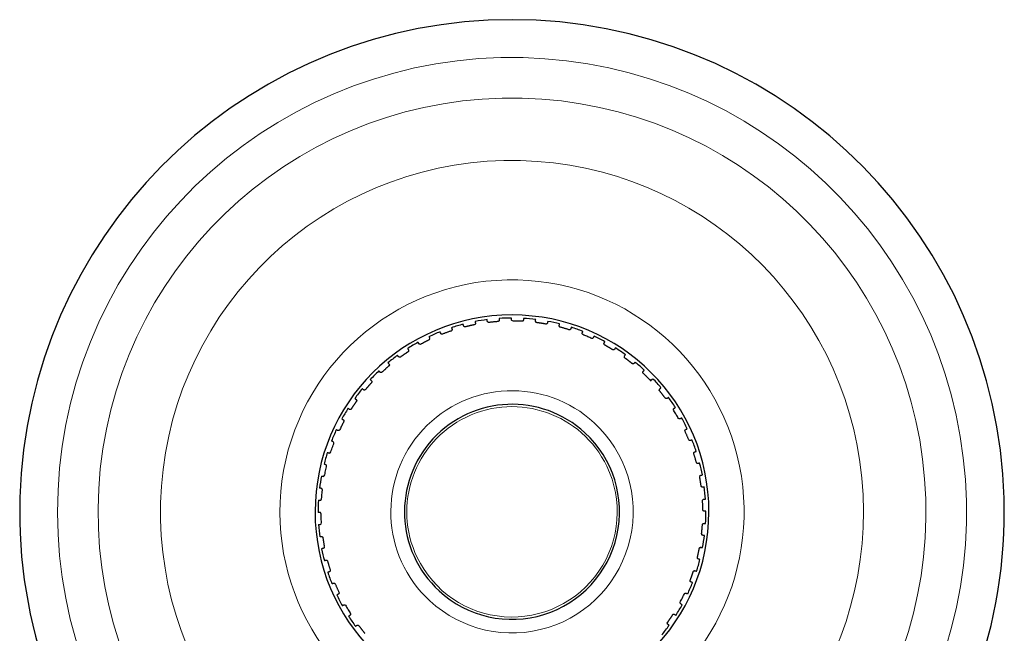
# Model space of a CAD drawing. Units: millimetres. Extents: x 14 to 386, y 110 to 372.
# Drawn here: x 171 to 236, y 331 to 372 of the extents above; entities that cross this region are included whole.
import ezdxf

# ---------------------------------------------------------------- set-up
doc = ezdxf.new("R2010")
doc.units = ezdxf.units.MM
doc.layers.get('0').update_dxf_attribs({"color": 106, "lineweight": 0})

# ---------------------------------------------------------------- blocks, each defined once
blk = doc.blocks.new('a', base_point=(142.474655, 97.062592))
at = {"color": 0, "linetype": 'Continuous', "lineweight": 30}
blk.add_line((211.841268, 348.848755), (211.789415, 348.896867), dxfattribs=at)
for points in [[(200.67424, 352.056061), (200.675888, 352.045593), (200.677505, 352.034882), (200.679184, 352.023865), (200.681015, 352.012634), (200.683075, 352.00119), (200.685349, 351.989502), (200.687592, 351.977539), (200.68956, 351.965271), (200.69101, 351.952637), (200.691635, 351.939545), (200.691071, 351.926025), (200.688766, 351.911987), (200.684418, 351.8974), (200.676743, 351.882324), (200.667114, 351.868561), (200.647018, 351.854156), (200.611588, 351.841583), (200.577545, 351.832428), (200.540451, 351.825104), (200.504196, 351.817383), (200.467651, 351.809692), (200.431091, 351.801849), (200.394638, 351.793884), (200.358261, 351.785767), (200.321899, 351.777588), (200.285553, 351.769348), (200.249191, 351.761047), (200.21286, 351.752594), (200.176575, 351.743958), (200.14035, 351.735046), (200.104218, 351.72583), (200.068207, 351.7164), (200.031921, 351.707855), (199.999908, 351.705841), (199.980103, 351.71228), (199.960358, 351.720032), (199.94632, 351.730133), (199.935303, 351.74115), (199.926514, 351.752594), (199.920166, 351.764587), (199.915329, 351.776733), (199.911346, 351.788818), (199.907959, 351.800751), (199.904892, 351.812531), (199.901917, 351.824036), (199.898804, 351.835266), (199.895523, 351.846161), (199.892242, 351.856781), (199.889053, 351.867157), (199.886017, 351.877319)], [(199.936569, 351.739777), (199.905167, 351.811493)], [(202.268402, 352.262146), (202.268753, 352.250671), (202.269028, 352.238922), (202.269348, 352.226837), (202.269852, 352.214447), (202.27066, 352.201752), (202.271606, 352.188782), (202.272293, 352.175476), (202.272339, 352.161835), (202.271378, 352.147827), (202.269073, 352.133484), (202.265274, 352.118713), (202.258514, 352.103668), (202.246094, 352.088562), (202.228882, 352.073639), (202.201431, 352.062073), (202.165176, 352.054352), (202.124283, 352.051025), (202.083786, 352.047882), (202.043533, 352.044586), (202.003494, 352.041107), (201.963287, 352.037476), (201.923065, 352.033752), (201.882904, 352.029938), (201.842743, 352.026031), (201.802582, 352.022003), (201.762451, 352.017822), (201.722336, 352.013367), (201.682236, 352.008636), (201.642258, 352.003448), (201.602097, 351.998657), (201.568054, 351.999115), (201.537994, 352.005951), (201.518616, 352.017303), (201.505035, 352.030151), (201.494873, 352.043457), (201.487839, 352.057098), (201.482895, 352.07077), (201.479446, 352.084381), (201.477005, 352.097778), (201.47522, 352.110992), (201.473679, 352.123901), (201.472015, 352.136505), (201.470047, 352.148743), (201.467941, 352.160645), (201.465897, 352.172272), (201.464005, 352.183624)], [(201.503738, 352.031525), (201.496689, 352.041199), (201.474289, 352.118805)], [(203.729736, 352.074493), (203.65564, 352.077972), (203.581528, 352.080933), (203.507401, 352.083466), (203.433258, 352.085541), (203.35907, 352.08728), (203.285004, 352.088684), (203.210526, 352.089447), (203.141129, 352.094849), (203.101486, 352.1185), (203.081863, 352.14505), (203.07312, 352.171417), (203.071014, 352.19693), (203.070496, 352.221405), (203.069656, 352.244873), (203.068787, 352.267273), (203.067932, 352.289703)], [(203.875839, 352.266785), (203.874359, 352.251282), (203.872787, 352.235199), (203.871307, 352.218536), (203.870132, 352.201294), (203.868759, 352.183472), (203.866623, 352.165161), (203.863113, 352.146393), (203.856171, 352.127319), (203.843445, 352.108368), (203.823105, 352.090271), (203.789337, 352.075562), (203.732773, 352.074341)], [(205.471176, 352.069946), (205.469223, 352.061218), (205.467178, 352.052307), (205.465057, 352.043213), (205.462952, 352.033905), (205.460922, 352.024414), (205.45903, 352.014679), (205.457214, 352.004761), (205.455338, 351.994629), (205.453201, 351.984375), (205.450638, 351.973999), (205.447464, 351.963562), (205.443527, 351.953094), (205.438644, 351.942627), (205.432617, 351.932251), (205.424698, 351.92215), (205.414871, 351.912384), (205.402603, 351.90329), (205.384689, 351.896362), (205.364136, 351.891846), (205.336487, 351.891815), (205.305389, 351.896729), (205.274231, 351.90213), (205.243027, 351.907654), (205.211853, 351.913025), (205.180679, 351.918274), (205.14949, 351.923401), (205.118286, 351.928467), (205.087051, 351.933472), (205.055817, 351.938416), (205.024567, 351.943298), (204.993317, 351.948151), (204.962051, 351.952942), (204.930786, 351.957611), (204.89949, 351.962158), (204.868149, 351.966492), (204.836792, 351.970642), (204.80545, 351.974457), (204.774063, 351.978424), (204.742935, 351.983032), (204.717453, 351.99176), (204.697479, 352.00235), (204.688095, 352.014069), (204.678589, 352.026581), (204.672684, 352.038879), (204.667572, 352.050934), (204.664291, 352.062683), (204.662872, 352.074158), (204.662643, 352.085327), (204.663071, 352.096222), (204.663925, 352.106842), (204.665054, 352.117249), (204.666321, 352.127472), (204.667557, 352.137482), (204.66864, 352.147308), (204.669525, 352.157013), (204.670273, 352.166504), (204.67099, 352.175842), (204.671722, 352.184937), (204.672516, 352.193939)], [(207.029266, 351.674713), (207.024887, 351.662598), (207.020294, 351.650146), (207.01564, 351.637299), (207.011124, 351.623993), (207.00676, 351.610229), (207.002136, 351.59613), (206.99675, 351.581879), (206.990128, 351.567657), (206.981796, 351.553619), (206.971298, 351.539917), (206.955658, 351.527954), (206.935028, 351.517853), (206.910446, 351.511597), (206.869904, 351.516541), (206.826691, 351.528259), (206.783371, 351.542053), (206.740051, 351.555328), (206.696701, 351.568146), (206.653275, 351.580933), (206.609802, 351.593597), (206.566299, 351.606201), (206.522766, 351.618652), (206.479218, 351.630951), (206.435547, 351.642944), (206.391724, 351.65448), (206.348022, 351.665771), (206.30426, 351.677399), (206.267929, 351.695068), (206.247818, 351.714874), (206.236801, 351.734283), (206.230301, 351.752686), (206.228073, 351.769989), (206.228485, 351.786316), (206.230621, 351.801849), (206.23378, 351.816742), (206.237442, 351.831116), (206.241104, 351.845093), (206.244278, 351.858765), (206.24707, 351.872162), (206.249725, 351.885162), (206.252441, 351.897827)], [(206.23233, 351.745239), (206.230515, 351.752869), (206.238083, 351.833527)], [(197.625626, 351.055725), (197.634048, 351.036072), (197.642929, 351.015442), (197.652908, 350.994171), (197.663055, 350.971832), (197.671341, 350.94751), (197.675476, 350.920166), (197.669952, 350.887939), (197.647797, 350.85141), (197.590881, 350.817139), (197.524048, 350.784241), (197.457443, 350.751068), (197.391022, 350.717499), (197.324783, 350.683594), (197.258713, 350.649323), (197.192932, 350.614471), (197.127609, 350.578918), (197.06485, 350.551208), (197.018524, 350.552673), (196.988495, 350.566528), (196.968201, 350.585541), (196.953323, 350.606567), (196.941223, 350.62793), (196.929794, 350.648499), (196.918091, 350.667694), (196.906616, 350.686584)], [(199.118469, 351.651794), (199.121796, 351.640259), (199.125153, 351.628357), (199.128647, 351.61615), (199.132431, 351.603699), (199.136612, 351.590973), (199.140915, 351.577972), (199.144943, 351.564514), (199.148285, 351.550476), (199.150543, 351.535797), (199.151337, 351.520294), (199.150101, 351.503815), (199.143433, 351.485809), (199.137115, 351.468048), (199.116516, 351.448456), (199.08252, 351.430084), (199.043427, 351.415161), (199.003204, 351.401794), (198.96315, 351.388184), (198.923355, 351.374115), (198.883575, 351.359955), (198.843796, 351.345703), (198.804031, 351.33139), (198.764297, 351.316986), (198.724625, 351.30246), (198.685013, 351.287781), (198.645493, 351.272766), (198.60614, 351.257385), (198.567001, 351.241699), (198.527512, 351.226837), (198.491425, 351.220276), (198.467224, 351.224548), (198.445724, 351.231659), (198.430618, 351.242065), (198.417953, 351.253296), (198.408447, 351.265625), (198.401062, 351.278534), (198.394836, 351.291565), (198.389374, 351.304504), (198.384323, 351.31723), (198.379333, 351.32962), (198.374161, 351.341583), (198.368927, 351.35318), (198.363831, 351.364441), (198.358856, 351.375671)], [(198.426559, 351.24527), (198.385971, 351.313049)], [(208.525543, 351.087311), (208.515762, 351.068298), (208.505539, 351.04834), (208.495529, 351.0271), (208.484772, 351.005035), (208.471298, 350.983124), (208.452881, 350.962524), (208.424637, 350.94632), (208.382126, 350.940002), (208.319336, 350.962097), (208.251404, 350.992645), (208.183411, 351.022797), (208.115204, 351.052551), (208.046875, 351.082001), (207.978378, 351.111053), (207.909607, 351.139526), (207.840591, 351.167175), (207.779114, 351.197968), (207.750824, 351.234589), (207.742493, 351.26651), (207.744217, 351.29425), (207.750946, 351.319092), (207.759705, 351.342041), (207.76825, 351.363953), (207.775589, 351.385193), (207.782806, 351.406036)], [(209.936386, 350.317017), (209.93399, 350.313477), (209.931564, 350.309937), (209.929092, 350.306335), (209.92659, 350.302704), (209.924072, 350.299042), (209.921509, 350.295349), (209.918945, 350.291626), (209.916367, 350.287842), (209.913773, 350.284027), (209.911194, 350.280121), (209.908615, 350.276184), (209.906052, 350.272186), (209.903488, 350.268127), (209.900925, 350.264008), (209.898346, 350.259857), (209.895721, 350.255676), (209.893036, 350.251465), (209.890289, 350.247284), (209.887466, 350.243103), (209.884537, 350.238922), (209.881485, 350.234772), (209.878311, 350.230682), (209.874985, 350.226624), (209.87149, 350.222626), (209.867813, 350.218719), (209.863937, 350.214874), (209.859833, 350.211121), (209.855469, 350.207428), (209.850845, 350.203857), (209.845917, 350.200409), (209.840607, 350.197144), (209.834808, 350.194244), (209.828445, 350.191772), (209.821396, 350.18988), (209.813568, 350.18869), (209.804962, 350.188141), (209.796524, 350.187134), (209.786865, 350.187775), (209.775528, 350.190277), (209.765671, 350.19223), (209.754135, 350.19516), (209.740433, 350.203766), (209.727676, 350.211395), (209.715012, 350.218933), (209.702148, 350.226807), (209.689163, 350.234863), (209.676117, 350.242981), (209.663101, 350.251038), (209.650131, 350.258972), (209.637177, 350.266815), (209.624237, 350.274628), (209.611298, 350.28241), (209.598312, 350.290192), (209.585312, 350.297974), (209.572296, 350.305756), (209.559265, 350.313538), (209.546234, 350.321289), (209.533188, 350.329041), (209.520142, 350.336761), (209.507095, 350.344482), (209.494049, 350.352173), (209.480988, 350.359863), (209.467926, 350.367584), (209.454849, 350.375244), (209.441772, 350.382935), (209.42868, 350.390594), (209.415588, 350.398224), (209.402466, 350.405823), (209.389343, 350.413391), (209.37619, 350.420929), (209.363037, 350.428436), (209.349854, 350.435883), (209.336639, 350.443329), (209.32341, 350.450714), (209.310135, 350.458069), (209.296829, 350.465393), (209.283554, 350.472687), (209.27037, 350.47998), (209.257141, 350.487366), (209.243683, 350.494934), (209.230835, 350.502563), (209.218292, 350.51059), (209.215988, 350.515594), (209.206879, 350.523438), (209.193695, 350.532227), (209.200287, 350.532928), (209.193375, 350.541321), (209.189499, 350.549255), (209.187057, 350.556671), (209.18512, 350.563873), (209.183609, 350.570892), (209.182571, 350.577667), (209.182022, 350.584198), (209.181915, 350.590454), (209.18222, 350.596497), (209.182877, 350.602325), (209.183853, 350.607941), (209.18512, 350.613373), (209.186615, 350.618652), (209.188324, 350.623749), (209.190186, 350.628754), (209.192184, 350.633606), (209.19429, 350.638367), (209.196487, 350.643036), (209.198746, 350.647614), (209.20108, 350.6521), (209.203445, 350.656494), (209.205826, 350.660858), (209.208221, 350.665161), (209.210602, 350.669434), (209.212952, 350.673645), (209.215256, 350.677856), (209.217484, 350.682037), (209.21965, 350.686218), (209.221771, 350.690399), (209.223816, 350.694519), (209.225845, 350.698639), (209.227829, 350.702728), (209.229782, 350.706757), (209.23172, 350.710754), (209.233658, 350.714722), (209.235596, 350.718628), (209.237518, 350.722473), (209.239456, 350.726318)], [(196.219269, 350.277252), (196.222702, 350.271454), (196.226166, 350.265533), (196.22966, 350.259552), (196.2332, 350.253448), (196.236832, 350.247253), (196.240555, 350.240997), (196.2444, 350.234711), (196.248398, 350.228394), (196.252518, 350.221985), (196.256683, 350.215515), (196.260849, 350.208893), (196.264938, 350.202118), (196.268906, 350.195129), (196.272675, 350.187897), (196.276184, 350.180389), (196.279388, 350.172516), (196.282166, 350.164307), (196.284424, 350.15567), (196.286072, 350.146545), (196.28685, 350.136841), (196.286362, 350.126312), (196.284103, 350.114807), (196.279709, 350.102356), (196.274658, 350.089478), (196.265488, 350.075348), (196.25235, 350.061432), (196.232758, 350.048035), (196.212906, 350.034851), (196.193069, 350.021759), (196.173096, 350.008636), (196.153122, 349.995514), (196.13324, 349.982361), (196.113419, 349.969147), (196.093613, 349.955933), (196.073837, 349.942627), (196.054062, 349.929321), (196.034332, 349.915955), (196.014618, 349.902557), (195.994919, 349.88913), (195.975235, 349.875702), (195.955566, 349.862244), (195.935928, 349.848724), (195.916321, 349.835175), (195.896744, 349.821564), (195.877228, 349.807892), (195.857773, 349.794189), (195.838379, 349.780365), (195.819031, 349.766418), (195.799728, 349.75235), (195.780426, 349.738312), (195.761063, 349.724579), (195.741226, 349.711334), (195.723358, 349.705475), (195.708282, 349.702423), (195.692886, 349.700531), (195.680405, 349.701752), (195.669189, 349.704102), (195.659103, 349.707336), (195.650009, 349.711334), (195.64183, 349.715942), (195.634476, 349.721069), (195.627808, 349.726654), (195.621704, 349.732513), (195.616028, 349.738586), (195.610733, 349.744781), (195.605713, 349.751038), (195.600952, 349.757355), (195.596344, 349.763672), (195.591843, 349.769928), (195.587402, 349.776093), (195.582947, 349.782104), (195.578461, 349.787964), (195.573944, 349.793671), (195.569458, 349.799255), (195.565018, 349.804779), (195.560654, 349.810181), (195.556412, 349.815552), (195.5522, 349.820892)], [(211.239563, 349.375977), (211.236313, 349.372284), (211.233017, 349.368561), (211.229675, 349.364777), (211.226273, 349.360992), (211.222855, 349.357147), (211.219376, 349.353271), (211.215897, 349.349335), (211.212387, 349.345306), (211.208878, 349.341248), (211.205353, 349.337097), (211.201843, 349.332886), (211.198318, 349.328583), (211.194748, 349.324249), (211.191147, 349.319885), (211.187454, 349.315491), (211.183685, 349.311127), (211.179794, 349.306763), (211.175781, 349.302429), (211.1716, 349.298157), (211.167267, 349.293945), (211.16272, 349.289825), (211.157959, 349.285828), (211.152908, 349.282013), (211.147522, 349.278381), (211.141769, 349.275055), (211.135574, 349.272003), (211.128906, 349.269348), (211.121689, 349.267181), (211.113876, 349.265503), (211.105545, 349.264282), (211.096863, 349.263367), (211.0867, 349.264313), (211.075165, 349.267609), (211.084885, 349.256927), (211.096146, 349.245178), (211.080872, 349.2565), (211.067581, 349.266693), (211.053879, 349.277161), (211.043686, 349.282959), (211.06105, 349.267242), (211.0513, 349.272614), (211.037613, 349.283081), (211.023834, 349.293823), (211.010239, 349.304596), (210.996582, 349.315491), (210.982956, 349.326385), (210.96936, 349.337311), (210.95575, 349.348206), (210.942108, 349.35907), (210.928452, 349.369934), (210.914764, 349.380737), (210.901062, 349.391541), (210.887344, 349.402313), (210.873596, 349.413055), (210.859848, 349.423798), (210.8461, 349.434509), (210.832321, 349.445221), (210.818542, 349.455902), (210.804749, 349.466583), (210.79097, 349.477264), (210.777161, 349.487946), (210.763351, 349.498596), (210.749512, 349.509216), (210.735672, 349.519836), (210.721786, 349.530396), (210.707886, 349.540924), (210.693954, 349.551392), (210.679993, 349.561829), (210.66597, 349.572205), (210.651886, 349.582489), (210.637726, 349.592743), (210.623566, 349.602936), (210.609482, 349.61322), (210.595535, 349.623627), (210.581726, 349.634155), (210.567642, 349.644684), (210.554108, 349.655518), (210.5439, 349.667053), (210.533539, 349.678772), (210.535019, 349.682892), (210.529556, 349.69339), (210.527649, 349.70224), (210.525421, 349.711395), (210.524429, 349.719788), (210.524292, 349.727631), (210.524643, 349.735107), (210.525421, 349.74231), (210.526672, 349.749115), (210.528351, 349.755615), (210.530411, 349.761749), (210.532791, 349.767639), (210.535446, 349.773285), (210.538284, 349.778717), (210.541275, 349.783966), (210.544388, 349.789062), (210.547592, 349.794006), (210.550873, 349.798859), (210.554214, 349.803589), (210.557556, 349.808228), (210.560913, 349.812775), (210.564224, 349.817322), (210.567505, 349.821777), (210.570709, 349.826263), (210.573822, 349.830719), (210.576843, 349.835175), (210.579788, 349.8396), (210.582687, 349.843994), (210.585526, 349.848358), (210.588348, 349.852692), (210.591141, 349.856934), (210.593903, 349.861145), (210.596664, 349.865295), (210.599426, 349.869385)], [(194.92157, 349.328644), (194.926453, 349.322357), (194.931412, 349.315918), (194.936432, 349.309357), (194.941559, 349.302673), (194.946838, 349.295898), (194.952271, 349.289093), (194.957901, 349.282227), (194.963669, 349.275299), (194.969513, 349.268219), (194.975311, 349.260925), (194.981003, 349.253326), (194.986526, 349.245422), (194.991791, 349.237091), (194.996597, 349.22821), (195.000626, 349.218567), (195.003998, 349.208191), (195.005356, 349.196259), (195.005829, 349.18399), (194.995239, 349.170166), (195.018616, 349.185425), (195.025543, 349.186951), (195.001984, 349.165649), (194.9814, 349.146912), (194.990128, 349.150238), (195.01236, 349.166718), (195.034775, 349.183228), (195.045456, 349.188477), (195.024582, 349.170654), (195.004715, 349.153839), (194.977707, 349.131317), (194.963348, 349.118347), (194.991562, 349.138611), (195.013824, 349.154175), (194.994324, 349.137115), (194.973755, 349.119171), (194.985565, 349.126038), (194.981354, 349.118866), (194.960373, 349.100067), (194.939056, 349.081726), (194.917618, 349.063446), (194.896179, 349.045105), (194.874817, 349.026764), (194.853516, 349.008362), (194.832275, 348.989868), (194.811081, 348.971313), (194.789917, 348.952698), (194.768784, 348.934082), (194.747665, 348.915466), (194.726547, 348.89682), (194.705475, 348.878143), (194.684433, 348.859406), (194.663483, 348.840576), (194.642609, 348.821655), (194.621872, 348.802582), (194.601242, 348.783447), (194.580734, 348.764221), (194.560165, 348.744934), (194.539444, 348.725769), (194.518356, 348.707886), (194.496979, 348.695679), (194.481064, 348.693329), (194.464676, 348.69046), (194.450012, 348.690094), (194.438446, 348.693329), (194.426941, 348.69635), (194.416458, 348.700226), (194.407349, 348.705383), (194.399231, 348.711395), (194.391739, 348.717804), (194.384659, 348.724365), (194.377914, 348.731018), (194.371414, 348.737701), (194.365097, 348.744324), (194.358887, 348.750854), (194.352722, 348.757233), (194.346573, 348.763397), (194.340439, 348.769409), (194.334381, 348.775269), (194.32843, 348.781036), (194.322617, 348.786713), (194.316956, 348.792297)], [(212.41452, 348.278992), (212.41156, 348.276367), (212.408554, 348.273743), (212.405518, 348.271088), (212.402451, 348.268402), (212.399353, 348.265717), (212.396225, 348.263), (212.393066, 348.260254), (212.389893, 348.257477), (212.386703, 348.254669), (212.383499, 348.251801), (212.38028, 348.248901), (212.377045, 348.245972), (212.37381, 348.242981), (212.370575, 348.239929), (212.36731, 348.236847), (212.364029, 348.233765), (212.360703, 348.230621), (212.357346, 348.227509), (212.353928, 348.224365), (212.350449, 348.221252), (212.346909, 348.21817), (212.343277, 348.215088), (212.339569, 348.212067), (212.335754, 348.209106), (212.331833, 348.206177), (212.327805, 348.203339), (212.323624, 348.200592), (212.319275, 348.197998), (212.314743, 348.195557), (212.309998, 348.193298), (212.305023, 348.191223), (212.29982, 348.189392), (212.294342, 348.187805), (212.288544, 348.186554), (212.282349, 348.185791), (212.275818, 348.185394), (212.269119, 348.185181), (212.261887, 348.185608), (212.254333, 348.186462), (212.246552, 348.187897), (212.2379, 348.190735), (212.238129, 348.188812), (212.246719, 348.178497), (212.255707, 348.167694), (212.264557, 348.157104), (212.277267, 348.142242), (212.2883, 348.12912), (212.288956, 348.127136), (212.278198, 348.137817), (212.268631, 348.148254), (212.25972, 348.158203), (212.250183, 348.16861), (212.240555, 348.179108), (212.231079, 348.189423), (212.221573, 348.199646), (212.211975, 348.209656), (212.211578, 348.207489), (212.220261, 348.195526), (212.215134, 348.1987), (212.203552, 348.210266), (212.194901, 348.219299), (212.185593, 348.228973), (212.175522, 348.23941), (212.165451, 348.249847), (212.155609, 348.26004), (212.145905, 348.270111), (212.136261, 348.28009), (212.126602, 348.290039), (212.116852, 348.300049), (212.10704, 348.310089), (212.097183, 348.320129), (212.087296, 348.3302), (212.077393, 348.34021), (212.06749, 348.35022), (212.057602, 348.360168), (212.047699, 348.370148), (212.037781, 348.380066), (212.027863, 348.390015), (212.017929, 348.399963), (212.007996, 348.409882), (211.998047, 348.41983), (211.988098, 348.429749), (211.978149, 348.439667), (211.968216, 348.449585), (211.958267, 348.459473), (211.948303, 348.46936), (211.938339, 348.479248), (211.928345, 348.489136), (211.91832, 348.498993), (211.908264, 348.50882), (211.898178, 348.518646), (211.888046, 348.528442), (211.877884, 348.538208), (211.867706, 348.547913), (211.857544, 348.557587), (211.847382, 348.567169), (211.837219, 348.576691), (211.82692, 348.586334), (211.816391, 348.596191), (211.806213, 348.605835), (211.797089, 348.614655), (211.788254, 348.623383), (211.77803, 348.633759), (211.765305, 348.647003), (211.765701, 348.651611), (211.759583, 348.660309), (211.754791, 348.669403), (211.751068, 348.677948), (211.756073, 348.67926), (211.748367, 348.689606), (211.747925, 348.696381), (211.748993, 348.702362), (211.747498, 348.710175), (211.748825, 348.716003), (211.75, 348.721924), (211.750763, 348.728027), (211.752228, 348.733582), (211.75415, 348.738708), (211.756241, 348.743652), (211.758484, 348.748413), (211.760864, 348.752991), (211.763382, 348.757416), (211.766022, 348.761658), (211.768768, 348.765778), (211.771606, 348.769745), (211.774551, 348.77359), (211.777542, 348.777313), (211.780609, 348.780945), (211.783722, 348.784485), (211.78685, 348.787933), (211.790009, 348.791321), (211.793182, 348.794647), (211.796341, 348.797943), (211.799469, 348.801208), (211.802567, 348.804443), (211.805618, 348.807678), (211.808609, 348.810913), (211.811539, 348.814178), (211.814407, 348.817413), (211.81723, 348.820648), (211.819992, 348.823883), (211.822723, 348.827118), (211.825424, 348.830292), (211.82811, 348.833466), (211.830765, 348.836609), (211.833405, 348.839691), (211.836044, 348.842743), (211.838654, 348.845764), (211.841263, 348.848755)], [(193.752991, 348.224884), (193.756668, 348.221222), (193.760391, 348.217499), (193.76413, 348.213715), (193.767929, 348.209869), (193.771759, 348.205963), (193.77565, 348.202057), (193.779587, 348.19809), (193.783615, 348.194122), (193.787704, 348.190155), (193.791901, 348.186157), (193.796158, 348.182159), (193.800476, 348.178131), (193.80484, 348.174072), (193.809219, 348.169922), (193.813599, 348.165649), (193.817947, 348.161285), (193.82225, 348.156769), (193.826477, 348.1521), (193.830627, 348.147217), (193.834656, 348.142151), (193.838531, 348.13681), (193.842178, 348.131134), (193.845535, 348.125122), (193.848557, 348.118683), (193.851181, 348.111755), (193.853348, 348.10434), (193.855026, 348.096405), (193.85614, 348.087921), (193.856125, 348.0784), (193.855698, 348.068604), (193.850113, 348.054077), (193.858673, 348.056763), (193.848633, 348.042145), (193.842468, 348.028687), (193.830414, 348.014771), (193.818329, 348.000977), (193.805984, 347.987274), (193.793579, 347.973602), (193.781174, 347.959961), (193.768784, 347.94632), (193.756409, 347.932678), (193.744034, 347.919037), (193.731705, 347.905334), (193.719391, 347.891602), (193.707108, 347.877869), (193.694855, 347.864075), (193.682632, 347.850281), (193.670425, 347.836487), (193.658234, 347.822662), (193.646057, 347.808838), (193.633865, 347.795013), (193.621674, 347.781158), (193.609497, 347.767334), (193.597321, 347.753479), (193.585175, 347.739624), (193.573074, 347.725708), (193.561035, 347.711761), (193.549072, 347.697754), (193.53717, 347.683685), (193.525345, 347.669586), (193.513565, 347.655426), (193.501785, 347.641266), (193.48999, 347.627106), (193.478165, 347.612946), (193.466263, 347.598846), (193.454285, 347.584808), (193.4422, 347.570984), (193.429733, 347.557465), (193.423096, 347.554596), (193.410599, 347.543549), (193.400177, 347.540253), (193.388962, 347.535706), (193.379196, 347.534088), (193.370026, 347.533295), (193.361298, 347.53302), (193.353088, 347.533386), (193.345398, 347.534515), (193.338181, 347.536194), (193.331375, 347.5383), (193.324921, 347.540802), (193.318817, 347.54364), (193.312973, 347.546722), (193.307404, 347.550049), (193.302032, 347.553497), (193.29686, 347.557129), (193.291855, 347.560822), (193.286987, 347.564606), (193.282242, 347.568451), (193.277588, 347.572296), (193.27301, 347.576141), (193.268494, 347.579956), (193.263992, 347.583679), (193.259506, 347.587311), (193.255005, 347.590851), (193.250519, 347.594269), (193.246063, 347.597656), (193.241638, 347.600952), (193.237259, 347.604218), (193.232925, 347.607422), (193.228683, 347.610657), (193.224487, 347.613831), (193.220367, 347.617004)], [(213.442734, 347.043427), (213.436295, 347.039062), (213.429718, 347.034637), (213.423004, 347.030151), (213.416183, 347.025574), (213.409271, 347.020874), (213.402313, 347.015991), (213.395325, 347.010925), (213.38826, 347.005707), (213.381073, 347.000397), (213.373688, 346.995148), (213.366013, 346.990021), (213.358017, 346.985107), (213.349609, 346.98053), (213.340729, 346.97641), (213.331329, 346.972748), (213.321381, 346.969666), (213.310745, 346.967377), (213.298981, 346.966614), (213.28569, 346.968231), (213.270905, 346.972534), (213.254654, 346.979797), (213.240494, 346.986542), (213.225876, 347.001312), (213.209976, 347.021973), (213.192917, 347.044586), (213.176559, 347.066315), (213.159973, 347.088348), (213.143372, 347.110321), (213.12674, 347.132202), (213.110062, 347.154022), (213.093307, 347.175812), (213.076508, 347.197571), (213.059647, 347.21933), (213.04277, 347.241058), (213.025864, 347.262756), (213.008926, 347.284454), (212.991959, 347.306091), (212.974915, 347.327667), (212.957794, 347.349182), (212.940567, 347.370575), (212.923218, 347.391907), (212.905716, 347.413177), (212.888184, 347.434357), (212.870819, 347.455566), (212.853867, 347.477234), (212.84227, 347.496918), (212.834778, 347.512543), (212.835388, 347.520813), (212.834854, 347.532257), (212.835587, 347.545288), (212.836334, 347.559174), (212.84021, 347.57016), (212.844284, 347.580688), (212.849503, 347.589783), (212.855301, 347.598053), (212.861542, 347.605591), (212.868103, 347.612549), (212.874863, 347.619049), (212.88176, 347.625153), (212.888702, 347.630981), (212.895615, 347.636627), (212.90242, 347.642212), (212.909042, 347.647766), (212.915436, 347.653381), (212.921646, 347.658966), (212.927704, 347.66452), (212.933655, 347.669983), (212.939529, 347.675293), (212.945404, 347.680542)], [(192.731979, 346.983368), (192.736237, 346.980072), (192.74054, 346.976715), (192.744904, 346.973297), (192.749313, 346.969818), (192.753769, 346.966309), (192.758301, 346.962769), (192.762894, 346.959229), (192.767578, 346.955658), (192.772339, 346.952087), (192.777191, 346.948547), (192.782135, 346.944977), (192.787125, 346.941376), (192.79216, 346.937714), (192.797211, 346.93396), (192.802261, 346.930084), (192.807297, 346.926056), (192.812286, 346.921844), (192.817215, 346.91745), (192.822052, 346.912811), (192.826782, 346.907898), (192.831314, 346.902649), (192.835617, 346.896973), (192.839615, 346.890808), (192.843246, 346.884094), (192.846451, 346.87674), (192.849152, 346.868713), (192.851349, 346.860077), (192.853012, 346.850708), (192.853394, 346.84024), (192.851288, 346.826782), (192.864792, 346.838928), (192.85733, 346.825958), (192.846558, 346.810394), (192.836945, 346.795319), (192.850098, 346.810577), (192.845535, 346.800171), (192.835648, 346.785431), (192.824814, 346.76947), (192.813812, 346.75351), (192.802887, 346.737976), (192.791885, 346.722351), (192.780869, 346.706665), (192.769897, 346.690979), (192.758957, 346.675293), (192.748062, 346.659607), (192.737198, 346.64389), (192.726364, 346.628113), (192.715561, 346.612335), (192.704773, 346.596558), (192.694, 346.58075), (192.683243, 346.564911), (192.672501, 346.549072), (192.661743, 346.533234), (192.651016, 346.517395), (192.640289, 346.501556), (192.629608, 346.485687), (192.618942, 346.469788), (192.608337, 346.453888), (192.597778, 346.437958), (192.58728, 346.421997), (192.576843, 346.406006), (192.566483, 346.389923), (192.556152, 346.373779), (192.545868, 346.357605), (192.535675, 346.341522), (192.525436, 346.325531), (192.514709, 346.30899), (192.504364, 346.293793), (192.493011, 346.27771), (192.489716, 346.27829), (192.482864, 346.272003), (192.471649, 346.256958), (192.469482, 346.261658), (192.458435, 346.254913), (192.448257, 346.251282), (192.438644, 346.248413), (192.429886, 346.247528), (192.421555, 346.247437), (192.413513, 346.247589), (192.405838, 346.24823), (192.398544, 346.249451), (192.391632, 346.251251), (192.385056, 346.253479), (192.378738, 346.256073), (192.37265, 346.258881), (192.366745, 346.261871), (192.361023, 346.264984), (192.355453, 346.268219), (192.349991, 346.271515), (192.34465, 346.274841), (192.339401, 346.278168), (192.334213, 346.281494), (192.329086, 346.28476), (192.323975, 346.287933), (192.318878, 346.290985), (192.313812, 346.293976), (192.308762, 346.296875), (192.303772, 346.299713), (192.298828, 346.302521), (192.293945, 346.305298), (192.289139, 346.308044), (192.284409, 346.31076), (192.279724, 346.313507)], [(214.307968, 345.688721), (214.288971, 345.679138), (214.269073, 345.669037), (214.248596, 345.657745), (214.227066, 345.64624), (214.203461, 345.636597), (214.176697, 345.630524), (214.144684, 345.632965), (214.105194, 345.654083), (214.064514, 345.713501), (214.028046, 345.777557), (213.990829, 345.841736), (213.953308, 345.905579), (213.915604, 345.969177), (213.877487, 346.032593), (213.838486, 346.095825), (213.799515, 346.15802), (213.767685, 346.220764), (213.76825, 346.265228), (213.780563, 346.295166), (213.798355, 346.316193), (213.818359, 346.332092), (213.838821, 346.345367), (213.858475, 346.358032), (213.87677, 346.37085), (213.894409, 346.383148)], [(213.775192, 346.285461), (213.779099, 346.292328), (213.839691, 346.345917)], [(191.874603, 345.623688), (191.890915, 345.613922), (191.907898, 345.603638), (191.925873, 345.593445), (191.944778, 345.583221), (191.963913, 345.571655), (191.982407, 345.557251), (191.998535, 345.537354), (192.010452, 345.509521), (192.011353, 345.467377), (191.987717, 345.410706), (191.9561, 345.352234), (191.925262, 345.29361), (191.894958, 345.234619), (191.864975, 345.175476), (191.835175, 345.116241), (191.805679, 345.056854), (191.776627, 344.997253), (191.747772, 344.9375), (191.717987, 344.886169), (191.683487, 344.861328), (191.653732, 344.853577), (191.628204, 344.855103), (191.605438, 344.861023), (191.584641, 344.869293), (191.565125, 344.878387), (191.546265, 344.886963), (191.527969, 344.894714), (191.509888, 344.902405)], [(214.996597, 344.236267), (214.985306, 344.232208), (214.973663, 344.228119), (214.961731, 344.223846), (214.949539, 344.21933), (214.937119, 344.214417), (214.924393, 344.209381), (214.91124, 344.204529), (214.897491, 344.200226), (214.883041, 344.196838), (214.867661, 344.195007), (214.851105, 344.195587), (214.832779, 344.200958), (214.81424, 344.208344), (214.794632, 344.224548), (214.774551, 344.25531), (214.757233, 344.293671), (214.74115, 344.332703), (214.724869, 344.371613), (214.708511, 344.410522), (214.691986, 344.449341), (214.675323, 344.488129), (214.658524, 344.526825), (214.641647, 344.565521), (214.624649, 344.604126), (214.607498, 344.6427), (214.590088, 344.681122), (214.572388, 344.719452), (214.55455, 344.75766), (214.536942, 344.79599), (214.5271, 344.833344), (214.528442, 344.861298), (214.535645, 344.881134), (214.544525, 344.897705), (214.555252, 344.910492), (214.566971, 344.920685), (214.579254, 344.929016), (214.591782, 344.936096), (214.604355, 344.942322), (214.616776, 344.94809), (214.628845, 344.953796), (214.640457, 344.959686), (214.651657, 344.965637), (214.662552, 344.971436), (214.67334, 344.97702)], [(214.542389, 344.89444), (214.547729, 344.901611), (214.614609, 344.947083)], [(190.922958, 343.405975), (190.948593, 343.39859), (190.975906, 343.390747), (191.004684, 343.382507), (191.035126, 343.374603), (191.07016, 343.375488), (191.110168, 343.393188), (191.150208, 343.457642), (191.179642, 343.545197), (191.209702, 343.632568), (191.240402, 343.719727), (191.271729, 343.806641), (191.303696, 343.893311), (191.336258, 343.979767), (191.347931, 344.056763), (191.328659, 344.096588), (191.3022, 344.119873), (191.273773, 344.134247), (191.245987, 344.145081), (191.21994, 344.156158), (191.194412, 344.167236)], [(215.497757, 342.708954), (215.488022, 342.706787), (215.478058, 342.70462), (215.467865, 342.702393), (215.457443, 342.700073), (215.446854, 342.69751), (215.436066, 342.694733), (215.425064, 342.691864), (215.413788, 342.689148), (215.402176, 342.686768), (215.390182, 342.684998), (215.377747, 342.684021), (215.364807, 342.684326), (215.351303, 342.685913), (215.336975, 342.691132), (215.32196, 342.698761), (215.307968, 342.707825), (215.292572, 342.726685), (215.279297, 342.75705), (215.268906, 342.790283), (215.259796, 342.82428), (215.250443, 342.858124), (215.241058, 342.891968), (215.231567, 342.925812), (215.221939, 342.959595), (215.212189, 342.993378), (215.202362, 343.0271), (215.19249, 343.060822), (215.182587, 343.094513), (215.172592, 343.128204), (215.16246, 343.161835), (215.15213, 343.195404), (215.141525, 343.228943), (215.130661, 343.262299), (215.11969, 343.295654), (215.109619, 343.329163), (215.105927, 343.35968), (215.110214, 343.379089), (215.116394, 343.397858), (215.124695, 343.412537), (215.134399, 343.423737), (215.144409, 343.433441), (215.155121, 343.440796), (215.166199, 343.446533), (215.177338, 343.451294), (215.188446, 343.455475), (215.199417, 343.459198), (215.210236, 343.462708), (215.220795, 343.466217), (215.231079, 343.469849), (215.241074, 343.473572), (215.250839, 343.477295), (215.260391, 343.480896), (215.269882, 343.484375)], [(215.13591, 343.425385), (215.205276, 343.461121)], [(190.528229, 341.847748), (190.554581, 341.843628), (190.582672, 341.839294), (190.612228, 341.834717), (190.643433, 341.830688), (190.678085, 341.835968), (190.715561, 341.858551), (190.747208, 341.927521), (190.765427, 342.018066), (190.784302, 342.108521), (190.803833, 342.198822), (190.824036, 342.288971), (190.844879, 342.378967), (190.866348, 342.468811), (190.868286, 342.546661), (190.844162, 342.583771), (190.815002, 342.603577), (190.784988, 342.614258), (190.756058, 342.621521), (190.728836, 342.629242), (190.702118, 342.637054)], [(215.803528, 341.130859), (215.793213, 341.129883), (215.782623, 341.128967), (215.77179, 341.128021), (215.760712, 341.126953), (215.749405, 341.12561), (215.737869, 341.124054), (215.726074, 341.122467), (215.713989, 341.121216), (215.701599, 341.120575), (215.688873, 341.120789), (215.675766, 341.12207), (215.662247, 341.124512), (215.648331, 341.128937), (215.63414, 341.138428), (215.6194, 341.149353), (215.605438, 341.169281), (215.593857, 341.19519), (215.588303, 341.231018), (215.583084, 341.267181), (215.57782, 341.303436), (215.57254, 341.3396), (215.567169, 341.375702), (215.561646, 341.411835), (215.556, 341.447937), (215.550278, 341.484039), (215.544495, 341.520111), (215.538651, 341.556183), (215.5327, 341.592224), (215.526581, 341.628235), (215.520264, 341.664246), (215.513687, 341.700165), (215.506714, 341.736023), (215.5, 341.771912), (215.494507, 341.807861), (215.499161, 341.832245), (215.506241, 341.851624), (215.515747, 341.868927), (215.526947, 341.880463), (215.538406, 341.890259), (215.550232, 341.897552), (215.562378, 341.902618), (215.574539, 341.906403), (215.586578, 341.909454), (215.59845, 341.911957), (215.610123, 341.914215), (215.621536, 341.916443), (215.63266, 341.918823), (215.643509, 341.921356), (215.654083, 341.92392), (215.664429, 341.926392), (215.674652, 341.928741)], [(190.331894, 340.25235), (190.358566, 340.251556), (190.386963, 340.250763), (190.41687, 340.249969), (190.448334, 340.249847), (190.48204, 340.25943), (190.516403, 340.28653), (190.539154, 340.358917), (190.545883, 340.45105), (190.553268, 340.543152), (190.56134, 340.635193), (190.570068, 340.727142), (190.579483, 340.819061), (190.589523, 340.910889), (190.581665, 340.988373), (190.553101, 341.022186), (190.521683, 341.038147), (190.49057, 341.044983), (190.460953, 341.048584), (190.432968, 341.052826), (190.405502, 341.05722)], [(215.909119, 339.526886), (215.899185, 339.527222), (215.889023, 339.527588), (215.878632, 339.528015), (215.867996, 339.52832), (215.857132, 339.528473), (215.846039, 339.528412), (215.834702, 339.52832), (215.823135, 339.528442), (215.81134, 339.529053), (215.799332, 339.530396), (215.787109, 339.532654), (215.774673, 339.536041), (215.762024, 339.540771), (215.749405, 339.548431), (215.736969, 339.560181), (215.72493, 339.575745), (215.714859, 339.596588), (215.710693, 339.62973), (215.707565, 339.664124), (215.707123, 339.698975), (215.706818, 339.733612), (215.70607, 339.768646), (215.705154, 339.803802), (215.704224, 339.838806), (215.703232, 339.873779), (215.702148, 339.908783), (215.700989, 339.943817), (215.699768, 339.978821), (215.698441, 340.013824), (215.696976, 340.048828), (215.695312, 340.083801), (215.693436, 340.118805), (215.691254, 340.153748), (215.688858, 340.188629), (215.6875, 340.223663), (215.691879, 340.251404), (215.700592, 340.274506), (215.711548, 340.290222), (215.723404, 340.301483), (215.735428, 340.310394), (215.747635, 340.316498), (215.759796, 340.320831), (215.771866, 340.323822), (215.783768, 340.325836), (215.795502, 340.327118), (215.807037, 340.327942), (215.818359, 340.328583), (215.829437, 340.329254), (215.840271, 340.3302), (215.850845, 340.331329), (215.861191, 340.33252), (215.871292, 340.333618), (215.881256, 340.334656)], [(190.337082, 338.644897), (190.363617, 338.647491), (190.391907, 338.650238), (190.421677, 338.653198), (190.452896, 338.657043), (190.485153, 338.670776), (190.515839, 338.701965), (190.529327, 338.776642), (190.524475, 338.868866), (190.520264, 338.961182), (190.516724, 339.053497), (190.513855, 339.145844), (190.511673, 339.23819), (190.510132, 339.330566), (190.49263, 339.406464), (190.460037, 339.436401), (190.42688, 339.448303), (190.395142, 339.451202), (190.365326, 339.45105), (190.337036, 339.451752), (190.309219, 339.452667)], [(215.812836, 337.922333), (215.802597, 337.923981), (215.79213, 337.92572), (215.781403, 337.92749), (215.770401, 337.929199), (215.759125, 337.930725), (215.747559, 337.932068), (215.735748, 337.933472), (215.72374, 337.935272), (215.711578, 337.937714), (215.69931, 337.941071), (215.686935, 337.945587), (215.674454, 337.951294), (215.662079, 337.959015), (215.650711, 337.971802), (215.639114, 337.985901), (215.630585, 338.008728), (215.625748, 338.036621), (215.629242, 338.072662), (215.633194, 338.108978), (215.6371, 338.145386), (215.640991, 338.181702), (215.644775, 338.218018), (215.648392, 338.254364), (215.651901, 338.290741), (215.655334, 338.327087), (215.658722, 338.363464), (215.662018, 338.399841), (215.665222, 338.436218), (215.668259, 338.472626), (215.671082, 338.509064), (215.673645, 338.545471), (215.675827, 338.58194), (215.678223, 338.618378), (215.681824, 338.654541), (215.692398, 338.677277), (215.704117, 338.694366), (215.717606, 338.70874), (215.731323, 338.717163), (215.744843, 338.723785), (215.758118, 338.727905), (215.771133, 338.729828), (215.783859, 338.730469), (215.796265, 338.730408), (215.808395, 338.729919), (215.820251, 338.729187), (215.831863, 338.728485), (215.843231, 338.728027), (215.85437, 338.727783), (215.86525, 338.727631), (215.87587, 338.727478), (215.886429, 338.727203)], [(190.414795, 337.848694), (190.425125, 337.84967), (190.435699, 337.850586), (190.446533, 337.851532), (190.457611, 337.8526), (190.468918, 337.853943), (190.480469, 337.855499), (190.492264, 337.857086), (190.504333, 337.858337), (190.516724, 337.858978), (190.529465, 337.858765), (190.542572, 337.857483), (190.556076, 337.855042), (190.569992, 337.850616), (190.584198, 337.841125), (190.598938, 337.8302), (190.612885, 337.810272), (190.624466, 337.784363), (190.630035, 337.748535), (190.635254, 337.712372), (190.640518, 337.676117), (190.645782, 337.639954), (190.651154, 337.603851), (190.656693, 337.567719), (190.662323, 337.531616), (190.668045, 337.495514), (190.673828, 337.459442), (190.679672, 337.42337), (190.685623, 337.387329), (190.691757, 337.351318), (190.698074, 337.315308), (190.704651, 337.279388), (190.711609, 337.24353), (190.718338, 337.207642), (190.723816, 337.171692), (190.719162, 337.147308), (190.712082, 337.12793), (190.702576, 337.110626), (190.691376, 337.099091), (190.679932, 337.089294), (190.668091, 337.082001), (190.65596, 337.076935), (190.643799, 337.073151), (190.63176, 337.070099), (190.619873, 337.067596), (190.608215, 337.065338), (190.596802, 337.06311), (190.585663, 337.06073), (190.574814, 337.058197), (190.56424, 337.055634), (190.553909, 337.053162), (190.543671, 337.050812)], [(215.516205, 336.342499), (215.50647, 336.345337), (215.49649, 336.348297), (215.486298, 336.351349), (215.47583, 336.35437), (215.465088, 336.357269), (215.454071, 336.360077), (215.44281, 336.362946), (215.431381, 336.366119), (215.419846, 336.369781), (215.408249, 336.374237), (215.396698, 336.37973), (215.385315, 336.386658), (215.37413, 336.395203), (215.364319, 336.408173), (215.355469, 336.424194), (215.347534, 336.438965), (215.345276, 336.467102), (215.34993, 336.501556), (215.357925, 336.536407), (215.366348, 336.571198), (215.374603, 336.606018), (215.382812, 336.640869), (215.390869, 336.675751), (215.398804, 336.710663), (215.406631, 336.745605), (215.414383, 336.780548), (215.422104, 336.815521), (215.429764, 336.850464), (215.437317, 336.885468), (215.444672, 336.920502), (215.451767, 336.955597), (215.458572, 336.990753), (215.465088, 337.025879), (215.47229, 337.061096), (215.482681, 337.090576), (215.49585, 337.117584), (215.509827, 337.127563), (215.524582, 337.137177), (215.538849, 337.142761), (215.552673, 337.147003), (215.565948, 337.148773), (215.578735, 337.148712), (215.59111, 337.147644), (215.603104, 337.145996), (215.614792, 337.143951), (215.62619, 337.141785), (215.63736, 337.139709), (215.648346, 337.137878), (215.659119, 337.136292), (215.669662, 337.134827), (215.679962, 337.133331), (215.690109, 337.131805)], [(215.544037, 337.144592), (215.622467, 337.142517)], [(190.720581, 336.270599), (190.730301, 336.272766), (190.740265, 336.274933), (190.750473, 336.277161), (190.76088, 336.27948), (190.771484, 336.282043), (190.782257, 336.284821), (190.793259, 336.287689), (190.80455, 336.290405), (190.816147, 336.292786), (190.82814, 336.294556), (190.840576, 336.295532), (190.853531, 336.295227), (190.867035, 336.29364), (190.881348, 336.288422), (190.896378, 336.280792), (190.910355, 336.271729), (190.925766, 336.252869), (190.939026, 336.222504), (190.949432, 336.18927), (190.958542, 336.155273), (190.96788, 336.121429), (190.977264, 336.087585), (190.986771, 336.053741), (190.996399, 336.019958), (191.006134, 335.986176), (191.015961, 335.952454), (191.025833, 335.918732), (191.035751, 335.88504), (191.045731, 335.851349), (191.055862, 335.817719), (191.066208, 335.784149), (191.076797, 335.75061), (191.087677, 335.717255), (191.098633, 335.683899), (191.108719, 335.650391), (191.112411, 335.619873), (191.108109, 335.600464), (191.101944, 335.581696), (191.093628, 335.567017), (191.083939, 335.555817), (191.073914, 335.546112), (191.063217, 335.538757), (191.052139, 335.53302), (191.040985, 335.528259), (191.029892, 335.524078), (191.018906, 335.520355), (191.008102, 335.516846), (190.997528, 335.513336), (190.987259, 335.509705), (190.977249, 335.505981), (190.967499, 335.502258), (190.957947, 335.498657), (190.948441, 335.495178)], [(215.023926, 334.812317), (215.018433, 334.814697), (215.012863, 334.817108), (215.007233, 334.819611), (215.001511, 334.822144), (214.995728, 334.824677), (214.989838, 334.82724), (214.983856, 334.829773), (214.977753, 334.832275), (214.971542, 334.834747), (214.965225, 334.837158), (214.958832, 334.83963), (214.952393, 334.842163), (214.945892, 334.844818), (214.939392, 334.847656), (214.932892, 334.850739), (214.926437, 334.854126), (214.920013, 334.857819), (214.913666, 334.861908), (214.907379, 334.866364), (214.901169, 334.871277), (214.895035, 334.876587), (214.88916, 334.88269), (214.884094, 334.890472), (214.879593, 334.899597), (214.875107, 334.908997), (214.87001, 334.915802), (214.868469, 334.929321), (214.867538, 334.943665), (214.871201, 334.962891), (214.87645, 334.982819), (214.883194, 335.00296), (214.890594, 335.022858), (214.898148, 335.042664), (214.905594, 335.062531), (214.913025, 335.082397), (214.920456, 335.102264), (214.927856, 335.122131), (214.935211, 335.142029), (214.942535, 335.161926), (214.949814, 335.181854), (214.957062, 335.201782), (214.964279, 335.221741), (214.971451, 335.241699), (214.978607, 335.261688), (214.985733, 335.281677), (214.992828, 335.301666), (214.999878, 335.321686), (215.006897, 335.341675), (215.01387, 335.361694), (215.020798, 335.381744), (215.027679, 335.401825), (215.0345, 335.421967), (215.041275, 335.442139), (215.047958, 335.46225), (215.05455, 335.482239), (215.061127, 335.502319), (215.067871, 335.523041), (215.074493, 335.542816), (215.080933, 335.555786), (215.085785, 335.558289), (215.09407, 335.57196), (215.102905, 335.586975), (215.109802, 335.586945), (215.119019, 335.592499), (215.128571, 335.59848), (215.137421, 335.60083), (215.146362, 335.603973), (215.154831, 335.605255), (215.162994, 335.605682), (215.170929, 335.605682), (215.17865, 335.605225), (215.186157, 335.60437), (215.193466, 335.603149), (215.200592, 335.601624), (215.20755, 335.599823), (215.214371, 335.597839), (215.221054, 335.595734), (215.227631, 335.593536), (215.234116, 335.591339), (215.240524, 335.589172), (215.246887, 335.587128), (215.253189, 335.585236), (215.259445, 335.583466), (215.26564, 335.581757), (215.271759, 335.580109), (215.277786, 335.578491), (215.283737, 335.576874), (215.289581, 335.575226), (215.295364, 335.573578)], [(191.221741, 334.743286), (191.233032, 334.747345), (191.244659, 334.751434), (191.256607, 334.755707), (191.268799, 334.760223), (191.281204, 334.765137), (191.29393, 334.770172), (191.307098, 334.775024), (191.320831, 334.779327), (191.335281, 334.782715), (191.350662, 334.784546), (191.367218, 334.783966), (191.385559, 334.778595), (191.404099, 334.77121), (191.423706, 334.755005), (191.443771, 334.724243), (191.46109, 334.685883), (191.477188, 334.646851), (191.493469, 334.607941), (191.509827, 334.569031), (191.526337, 334.530212), (191.543015, 334.491425), (191.559799, 334.452728), (191.576691, 334.414032), (191.593674, 334.375427), (191.610825, 334.336853), (191.62825, 334.298431), (191.64595, 334.260101), (191.663773, 334.221893), (191.681381, 334.183563), (191.691238, 334.14621), (191.68988, 334.118256), (191.682678, 334.098419), (191.673798, 334.081848), (191.663086, 334.069061), (191.651367, 334.058868), (191.639069, 334.050537), (191.626541, 334.043457), (191.613968, 334.037231), (191.601562, 334.031464), (191.589478, 334.025757), (191.577881, 334.019867), (191.566681, 334.013916), (191.555771, 334.008118), (191.544998, 334.002533)], [(214.343719, 333.355865), (214.322906, 333.368286), (214.300842, 333.381226), (214.277313, 333.394226), (214.253189, 333.409027), (214.230118, 333.428467), (214.212158, 333.458191), (214.20607, 333.506317), (214.237823, 333.582092), (214.277222, 333.655853), (214.315872, 333.730743), (214.354095, 333.805542), (214.391922, 333.880493), (214.429047, 333.956146), (214.465088, 334.031525), (214.505844, 334.099884), (214.547852, 334.122528), (214.582596, 334.125671), (214.611969, 334.118835), (214.638062, 334.107971), (214.662415, 334.096497), (214.685989, 334.086517), (214.70845, 334.077148)], [(191.91037, 333.290833), (191.929352, 333.300415), (191.949265, 333.310516), (191.969742, 333.321808), (191.991272, 333.333313), (192.014862, 333.342957), (192.041641, 333.34903), (192.073654, 333.346588), (192.113144, 333.32547), (192.153824, 333.266052), (192.190292, 333.201996), (192.227493, 333.137817), (192.265015, 333.073975), (192.302719, 333.010376), (192.340851, 332.94696), (192.379852, 332.883728), (192.418808, 332.821533), (192.450638, 332.758789), (192.450089, 332.714325), (192.437759, 332.684387), (192.419983, 332.663361), (192.399979, 332.647461), (192.379501, 332.634186), (192.359863, 332.621521), (192.341553, 332.608704), (192.323914, 332.596405)], [(213.486359, 331.996185), (213.482086, 331.999481), (213.477783, 332.002838), (213.473434, 332.006256), (213.469025, 332.009735), (213.464554, 332.013245), (213.460037, 332.016785), (213.455429, 332.020325), (213.45076, 332.023895), (213.445999, 332.027466), (213.441132, 332.031006), (213.436203, 332.034576), (213.431198, 332.038177), (213.426163, 332.04184), (213.421112, 332.045593), (213.416061, 332.049469), (213.411026, 332.053497), (213.406036, 332.057709), (213.401123, 332.062103), (213.396271, 332.066742), (213.391556, 332.071655), (213.387009, 332.076904), (213.382721, 332.082581), (213.378723, 332.088745), (213.375076, 332.095459), (213.371872, 332.102814), (213.369171, 332.11084), (213.366974, 332.119476), (213.365311, 332.128845), (213.364929, 332.139313), (213.367035, 332.152771), (213.353546, 332.140625), (213.361008, 332.153595), (213.371765, 332.169159), (213.381378, 332.184235), (213.36824, 332.168976), (213.372787, 332.179382), (213.38269, 332.194122), (213.393524, 332.210083), (213.404526, 332.226044), (213.415436, 332.241577), (213.426437, 332.257202), (213.437454, 332.272888), (213.448441, 332.288574), (213.459366, 332.30426), (213.470261, 332.319946), (213.481125, 332.335663), (213.491959, 332.35144), (213.502762, 332.367218), (213.51355, 332.382996), (213.524323, 332.398804), (213.53508, 332.414642), (213.545837, 332.430481), (213.55658, 332.44632), (213.567322, 332.462158), (213.578033, 332.477997), (213.58873, 332.493866), (213.59938, 332.509766), (213.610001, 332.525665), (213.62056, 332.541595), (213.631042, 332.557556), (213.641479, 332.573547), (213.651855, 332.58963), (213.662186, 332.605774), (213.672455, 332.621948), (213.682663, 332.638031), (213.692902, 332.654022), (213.703613, 332.670563), (213.713974, 332.68576), (213.725327, 332.701843), (213.728622, 332.701263), (213.735474, 332.70755), (213.746674, 332.722595), (213.748856, 332.717896), (213.759888, 332.72464), (213.770065, 332.728271), (213.779678, 332.73114), (213.788452, 332.732025), (213.796768, 332.732117), (213.80481, 332.731964), (213.8125, 332.731323), (213.819778, 332.730103), (213.826691, 332.728302), (213.833282, 332.726074), (213.8396, 332.72348), (213.845688, 332.720673), (213.851578, 332.717682), (213.8573, 332.714569), (213.862885, 332.711334), (213.868332, 332.708038), (213.873672, 332.704712), (213.878922, 332.701385), (213.884109, 332.698059), (213.889252, 332.694794), (213.894363, 332.69162), (213.89946, 332.688568), (213.904526, 332.685577), (213.909561, 332.682678), (213.914566, 332.67984), (213.91951, 332.677032), (213.924377, 332.674255), (213.929184, 332.671509), (213.933914, 332.668793), (213.938599, 332.666046)], [(192.775604, 331.936127), (192.782043, 331.940491), (192.78862, 331.944916), (192.795319, 331.949402), (192.802155, 331.953979), (192.809052, 331.958679), (192.81601, 331.963562), (192.823013, 331.968628), (192.830063, 331.973846), (192.837265, 331.979156), (192.84465, 331.984406), (192.85231, 331.989532), (192.860321, 331.994446), (192.868729, 331.999023), (192.877609, 332.003143), (192.887009, 332.006805), (192.896957, 332.009888), (192.907578, 332.012177), (192.919342, 332.012939), (192.932648, 332.011322), (192.947418, 332.007019), (192.963669, 331.999756), (192.977844, 331.993011), (192.992447, 331.978241), (193.008347, 331.957581), (193.025406, 331.934967), (193.041779, 331.913239), (193.05835, 331.891205), (193.074966, 331.869232), (193.091583, 331.847351), (193.108276, 331.825531), (193.125015, 331.803741), (193.14183, 331.781982), (193.158676, 331.760223), (193.175568, 331.738495), (193.192459, 331.716797), (193.209396, 331.695099), (193.226379, 331.673462), (193.243423, 331.651886), (193.260544, 331.630371), (193.277771, 331.608978), (193.29512, 331.587646), (193.312607, 331.566376), (193.330139, 331.545197), (193.347519, 331.523987), (193.364471, 331.502319), (193.376053, 331.482635), (193.383545, 331.46701)]]:
    blk.add_lwpolyline(points, dxfattribs=at)
for centre, radius, start, end in [((203.109135, 339.489785), 32.500315, 278.823689, 261.124096), ((203.109165, 339.489777), 13, 359.973839, 179.973839), ((203.109165, 339.489777), 12.800003, 104.584567, 108.166135), ((203.109165, 339.489777), 12.800003, 97.384567, 100.966135), ((203.109165, 339.489777), 12.800003, 90.184567, 93.766135), ((203.109165, 339.489777), 12.800003, 82.984567, 86.566135), ((203.109165, 339.489777), 12.800003, 75.784567, 79.366135), ((203.109165, 339.489777), 12.800003, 68.584567, 72.166135), ((203.109165, 339.489777), 12.800003, 111.784567, 115.366135), ((203.109165, 339.489777), 12.800003, 61.384567, 64.966135), ((203.109165, 339.489777), 12.800003, 118.984567, 122.566135), ((203.109165, 339.489777), 12.800003, 126.184567, 129.766135), ((203.109165, 339.489777), 12.800003, 54.184567, 57.766135), ((203.109165, 339.489777), 12.800003, 47.301193, 50.566135), ((203.109165, 339.489777), 12.800003, 133.384567, 136.966135), ((203.109165, 339.489777), 12.800003, 39.784567, 43.366135), ((203.109165, 339.489777), 12.800003, 140.584567, 144.166135), ((203.109165, 339.489777), 7.100003, 47.301196, 227.301196), ((203.109165, 339.489777), 12.800003, 32.584567, 36.166135), ((203.109165, 339.489777), 12.800003, 147.784567, 151.366135), ((203.109165, 339.489777), 12.800003, 25.384567, 28.966135), ((203.109165, 339.489777), 12.800003, 154.98451, 158.566135), ((203.109165, 339.489777), 7.100003, 227.301196, 47.301196), ((203.109165, 339.489777), 12.800003, 18.184567, 21.766135), ((203.109165, 339.489777), 12.800003, 162.184567, 165.766135), ((203.109165, 339.489777), 12.800003, 10.984567, 14.566135), ((203.109165, 339.489777), 12.800003, 169.384567, 172.966135), ((203.109165, 339.489777), 12.800003, 3.784567, 7.366135), ((203.109165, 339.489777), 12.800003, 176.584567, 180.166135), ((203.109165, 339.489777), 13, 179.973839, 359.973839), ((203.109165, 339.489777), 12.800003, 356.584567, 0.166135), ((203.109165, 339.489777), 12.800003, 183.784567, 187.366135), ((203.109165, 339.489777), 12.800003, 349.384567, 352.966135), ((203.109165, 339.489777), 12.800003, 190.984567, 194.566135), ((203.109165, 339.489777), 12.800003, 342.184567, 345.766135), ((203.109165, 339.489777), 12.800003, 198.184567, 201.766135), ((203.109165, 339.489777), 12.800003, 334.984567, 338.566135), ((203.109165, 339.489777), 12.800003, 205.384567, 208.966135), ((203.109165, 339.489777), 12.800003, 327.784567, 331.366135), ((203.109165, 339.489777), 12.800003, 212.584567, 216.166135), ((203.109165, 339.489777), 12.800003, 320.584567, 324.166135)]:
    blk.add_arc(centre, radius, start, end, dxfattribs=at)
at = {"color": 0, "linetype": 'Continuous', "lineweight": 0}
for radius, start, end in [(30.004361, 88.592379, 260.381179), (30.004361, 279.5665, 88.592379), (27.32756, 88.592379, 259.431301), (27.32756, 280.516378, 88.592379), (23.205005, 88.592379, 257.530692), (23.205005, 282.416986, 88.592379), (15.321627, 88.592379, 250.927297), (15.321627, 289.020381, 88.592379), (8.000003, 47.301196, 227.301196), (6.946442, 25.695359, 205.695359), (8.000003, 227.301196, 47.301196), (6.946442, 205.695359, 25.695359)]:
    blk.add_arc((203.109165, 339.489777), radius, start, end, dxfattribs=at)

msp = doc.modelspace()

# ---------------------------------------------------------------- block references
at = {"color": 7, "linetype": 'Continuous', "lineweight": 0, "true_color": 0xf7f7f7}
msp.add_blockref('a', (142.474655, 97.062592), dxfattribs=at)

doc.saveas('drawing.dxf')
